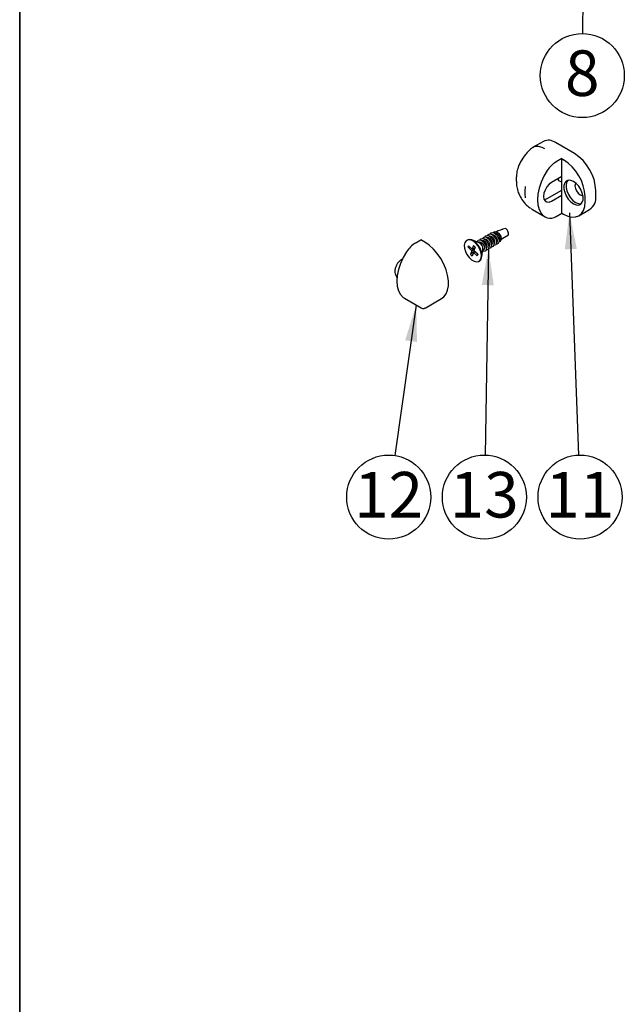
# Paper-space layout 'Folha3' of a CAD drawing. Units: millimetres. Extents: x 5 to 296, y 3 to 205.
# Drawn here: x 5 to 38, y 108 to 162 of the extents above; entities that cross this region are included whole.
import ezdxf

# ---------------------------------------------------------------- set-up
doc = ezdxf.new("R2010")
doc.units = ezdxf.units.MM
doc.layers.add('ANOTAÇÕES', color=8, linetype='Continuous')
doc.layers.add('LAYOUT_', color=7, linetype='Continuous', lineweight=35)
doc.styles.add('SLDTEXTSTYLE0', font='TXT', dxfattribs={"width": 0.7})
doc.dimstyles.new('SLDDIMSTYLE0', dxfattribs={"dimtxt": 0.18, "dimasz": 2, "dimexe": 0, "dimexo": 0.0625, "dimgap": 0, "dimtad": 0, "dimtih": 1, "dimtoh": 1, "dimdec": 0, "dimrnd": 1e-09, "dimzin": 0, "dimdsep": 46, "dimtxsty": 'Standard', "dimsah": 1, "dimcen": 0.09, "dimadec": 0, "dimazin": 0, "dimtfac": 2, "dimtdec": 0, "dimtofl": 0, "dimtmove": 0, "dimatfit": 3, "dimfxl": 1, "dimfrac": 2, "dimtolj": 1, "dimtzin": 0, "dimarcsym": 0})

# ---------------------------------------------------------------- blocks, each defined once
blk = doc.blocks.new('SW_NOTE_0_21')
at = {"layer": 'ANOTAÇÕES', "color": 0}
blk.add_circle((-0.011, -2.305), 2.305, dxfattribs=at)
at = {"layer": 'ANOTAÇÕES', "color": 0, "insert": (-0.015, -0.924), "char_height": 2.5, "attachment_point": 2, "style": 'SLDTEXTSTYLE0'}
blk.add_mtext('8', dxfattribs=at)
blk = doc.blocks.new('SW_NOTE_0_22')
at = {"layer": 'ANOTAÇÕES', "color": 0}
blk.add_circle((0.086, -2.303), 2.305, dxfattribs=at)
at = {"layer": 'ANOTAÇÕES', "color": 0, "insert": (0.077, -0.922), "char_height": 2.5, "attachment_point": 2, "style": 'SLDTEXTSTYLE0'}
blk.add_mtext('11', dxfattribs=at)
blk = doc.blocks.new('SW_NOTE_0_34')
at = {"layer": 'ANOTAÇÕES', "color": 0}
blk.add_circle((-0.037, -2.305), 2.305, dxfattribs=at)
at = {"layer": 'ANOTAÇÕES', "color": 0, "insert": (-0.046, -0.923), "char_height": 2.5, "attachment_point": 2, "style": 'SLDTEXTSTYLE0'}
blk.add_mtext('13', dxfattribs=at)
blk = doc.blocks.new('SW_NOTE_0_35')
at = {"layer": 'ANOTAÇÕES', "color": 0}
blk.add_circle((-0.328, -2.281), 2.305, dxfattribs=at)
at = {"layer": 'ANOTAÇÕES', "color": 0, "insert": (-0.336, -0.9), "char_height": 2.5, "attachment_point": 2, "style": 'SLDTEXTSTYLE0'}
blk.add_mtext('12', dxfattribs=at)

psp = doc.layouts.new('Folha3')

# ---------------------------------------------------------------- linework, layer by layer
at = {"color": 7, "linetype": 'Continuous', "lineweight": 25}
for p, q in [((33.736, 155.479), (33.147, 155.139)), ((35.44, 154.815), (34.403, 155.413)), ((34.744, 154.536), (34.436, 154.358)), ((34.744, 153.549), (34.744, 154.536)), ((34.744, 154.536), (34.85, 154.475)), ((34.744, 153.549), (34.189, 153.229)), ((34.522, 153.421), (34.58, 153.308)), ((34.744, 152.529), (34.744, 153.549)), ((34.744, 153.238), (34.58, 153.308)), ((33.954, 152.344), (34.744, 152.801)), ((34.189, 152.208), (34.744, 152.529)), ((34.744, 151.542), (34.744, 152.529)), ((36.029, 152.161), (36.029, 152.434)), ((36.618, 152.502), (36.618, 152.774)), ((33.147, 151.736), (33.842, 151.334)), ((34.436, 151.364), (34.744, 151.542)), ((34.744, 151.542), (34.85, 151.481)), ((35.684, 151.398), (36.273, 151.738)), ((31.35, 150.352), (31.348, 150.356)), ((31.35, 150.352), (31.366, 150.324)), ((31.367, 150.321), (31.366, 150.324)), ((31.404, 150.621), (31.483, 150.667)), ((31.422, 150.12), (31.82, 150.35)), ((31.483, 150.667), (31.511, 150.656)), ((26.711, 149.899), (27.011, 150.071)), ((27.234, 149.942), (27.011, 150.071)), ((29.558, 150.069), (29.535, 150.056)), ((29.602, 149.671), (29.63, 149.759)), ((29.713, 149.681), (29.602, 149.671)), ((29.602, 149.671), (29.809, 149.477)), ((29.63, 149.759), (29.837, 149.565)), ((30.216, 149.912), (29.821, 150.071)), ((29.902, 149.766), (29.837, 149.565)), ((29.837, 149.565), (29.981, 149.648)), ((29.902, 149.766), (29.992, 149.682)), ((29.992, 149.682), (29.927, 149.48)), ((30.198, 149.958), (30.159, 149.935)), ((29.809, 149.477), (29.744, 149.275)), ((29.744, 149.275), (29.948, 149.46)), ((29.744, 149.275), (29.834, 149.191)), ((29.809, 149.477), (29.953, 149.56)), ((29.899, 149.392), (29.834, 149.191)), ((29.899, 149.392), (29.974, 149.436)), ((30.106, 149.198), (29.899, 149.392)), ((30.134, 149.286), (29.927, 149.48)), ((30.134, 149.286), (30.106, 149.198)), ((30.358, 149.142), (30.418, 149.563)), ((30.409, 149.502), (30.448, 149.525)), ((30.201, 148.901), (30.225, 148.915)), ((26.118, 146.875), (27.04, 146.343)), ((27.245, 146.334), (28.151, 146.857)), ((27.041, 146.353), (27.044, 146.351))]:
    psp.add_line(p, q, dxfattribs=at)
at = {"color": 7, "linetype": 'Continuous', "lineweight": 25, "flags": 128}
for points in [[(33.952, 153.881), (33.768, 153.567), (33.618, 153.239), (33.508, 152.907), (33.44, 152.582), (33.417, 152.273), (33.44, 151.99), (33.508, 151.743), (33.618, 151.539), (33.768, 151.384), (33.952, 151.283)], [(34.189, 153.229), (34.053, 153.125), (33.93, 152.981), (33.832, 152.812), (33.769, 152.634), (33.747, 152.463), (33.769, 152.318), (33.832, 152.212), (33.93, 152.156), (34.053, 152.154), (34.189, 152.208)], [(35.39, 153.276), (35.241, 153.337), (35.105, 153.344), (34.991, 153.296), (34.91, 153.197), (34.868, 153.055), (34.868, 152.881), (34.91, 152.69), (34.991, 152.497), (35.105, 152.318), (35.241, 152.167), (35.39, 152.057), (35.539, 151.995), (35.676, 151.989), (35.789, 152.037), (35.87, 152.136), (35.913, 152.278), (35.913, 152.451), (35.87, 152.642), (35.789, 152.835), (35.676, 153.014), (35.539, 153.165), (35.39, 153.276)], [(35.08, 153.339), (35.028, 153.265), (34.985, 153.123), (34.985, 152.949), (35.028, 152.758), (35.109, 152.565), (35.223, 152.386), (35.359, 152.235), (35.508, 152.125), (35.657, 152.063), (35.793, 152.057), (35.818, 152.062)], [(35.514, 153.188), (35.492, 153.152), (35.47, 153.039), (35.492, 152.902), (35.553, 152.76), (35.645, 152.637), (35.753, 152.549), (35.861, 152.512), (35.903, 152.512)], [(33.782, 152.285), (33.817, 152.29), (33.954, 152.344)], [(34.85, 151.481), (35.08, 151.374), (35.301, 151.324), (35.505, 151.332), (35.684, 151.398), (35.83, 151.52), (35.939, 151.692), (36.006, 151.909), (36.029, 152.161)], [(30.264, 150.077), (30.305, 150.133), (30.381, 150.16), (30.473, 150.138), (30.569, 150.07), (30.654, 149.968), (30.715, 149.846), (30.742, 149.724), (30.731, 149.619), (30.685, 149.548), (30.61, 149.521), (30.585, 149.522)], [(30.406, 150.159), (30.447, 150.215), (30.522, 150.242), (30.615, 150.219), (30.711, 150.152), (30.795, 150.05), (30.856, 149.928), (30.883, 149.805), (30.873, 149.7), (30.826, 149.629), (30.751, 149.603), (30.726, 149.604)], [(30.547, 150.24), (30.588, 150.297), (30.663, 150.323), (30.756, 150.301), (30.852, 150.234), (30.937, 150.131), (30.997, 150.01), (31.025, 149.887), (31.014, 149.782), (30.968, 149.711), (30.893, 149.684), (30.867, 149.686)], [(30.635, 150.209), (30.666, 150.214), (30.732, 150.199), (30.8, 150.15), (30.861, 150.077), (30.904, 149.99), (30.924, 149.903), (30.916, 149.828), (30.884, 149.778)], [(30.689, 150.322), (30.73, 150.378), (30.805, 150.405), (30.898, 150.383), (30.994, 150.315), (31.078, 150.213), (31.139, 150.091), (31.166, 149.968), (31.156, 149.864), (31.109, 149.792), (31.034, 149.766), (31.009, 149.767)], [(30.777, 150.29), (30.807, 150.296), (30.873, 150.28), (30.942, 150.232), (31.002, 150.159), (31.046, 150.072), (31.065, 149.984), (31.058, 149.909), (31.026, 149.859)], [(30.83, 150.404), (30.871, 150.46), (30.946, 150.487), (31.039, 150.464), (31.135, 150.397), (31.22, 150.295), (31.28, 150.173), (31.307, 150.05), (31.297, 149.945), (31.251, 149.874), (31.176, 149.848), (31.15, 149.849)], [(30.918, 150.372), (30.949, 150.378), (31.015, 150.362), (31.083, 150.314), (31.144, 150.241), (31.187, 150.154), (31.207, 150.066), (31.199, 149.991), (31.167, 149.941)], [(31.007, 150.477), (31.034, 150.509), (31.101, 150.532), (31.183, 150.513), (31.268, 150.453), (31.343, 150.362), (31.397, 150.254), (31.421, 150.145), (31.412, 150.052), (31.371, 149.989), (31.304, 149.965), (31.302, 149.965)], [(31.06, 150.454), (31.09, 150.459), (31.156, 150.443), (31.225, 150.395), (31.285, 150.322), (31.329, 150.235), (31.348, 150.148), (31.341, 150.073), (31.308, 150.023)], [(28.151, 146.857), (28.269, 146.946), (28.395, 147.108), (28.481, 147.316), (28.525, 147.562), (28.525, 147.838), (28.481, 148.135), (28.395, 148.442), (28.269, 148.75), (28.108, 149.047), (27.917, 149.324), (27.703, 149.571), (27.473, 149.779), (27.234, 149.942)], [(30.009, 149.917), (29.87, 150.022), (29.731, 150.078), (29.604, 150.082), (29.501, 150.032), (29.43, 149.933), (29.398, 149.793), (29.408, 149.625), (29.459, 149.445), (29.546, 149.267), (29.662, 149.108), (29.796, 148.982), (29.936, 148.901), (30.071, 148.87), (30.187, 148.894), (30.275, 148.969), (30.327, 149.09), (30.338, 149.245), (30.308, 149.421), (30.238, 149.602), (30.135, 149.773), (30.009, 149.917)], [(30.225, 148.915), (30.299, 148.983), (30.351, 149.104), (30.362, 149.259), (30.331, 149.435), (30.262, 149.616), (30.159, 149.786), (30.033, 149.93)], [(30.111, 149.954), (30.118, 149.981), (30.164, 150.052), (30.239, 150.078), (30.332, 150.056), (30.428, 149.989), (30.513, 149.886), (30.573, 149.765), (30.6, 149.642), (30.59, 149.537), (30.544, 149.466), (30.468, 149.439), (30.402, 149.451)], [(30.198, 149.958), (30.241, 149.969), (30.308, 149.954), (30.376, 149.905), (30.437, 149.832), (30.48, 149.745), (30.499, 149.658), (30.492, 149.583), (30.459, 149.532), (30.448, 149.525)], [(30.352, 150.045), (30.383, 150.051), (30.449, 150.035), (30.518, 149.987), (30.578, 149.914), (30.621, 149.827), (30.641, 149.739), (30.633, 149.664), (30.601, 149.614)], [(30.494, 150.127), (30.524, 150.133), (30.59, 150.117), (30.659, 150.069), (30.72, 149.996), (30.763, 149.909), (30.782, 149.821), (30.775, 149.746), (30.743, 149.696)], [(26.228, 149.421), (26.044, 149.108), (25.894, 148.78), (25.783, 148.448), (25.716, 148.123), (25.693, 147.814), (25.716, 147.531), (25.783, 147.284), (25.894, 147.079), (26.044, 146.924), (26.118, 146.875)]]:
    psp.add_lwpolyline(points, dxfattribs=at)
at = {"color": 7, "linetype": 'Continuous', "lineweight": 25}
for centre, radius, start, end in [((34.014, 154.88), 0.66, 53.8711, 114.8184), ((33.47, 152.317), 2.561, 2.6055, 57.3945), ((34.06, 152.657), 2.561, 2.6055, 57.3945), ((35.227, 153.073), 1.508, 121.6287, 147.6526), ((34.929, 152.667), 2.207, 171.285, 179.8111), ((34.39, 152.667), 1.668, 179.7502, 190.0264), ((35.825, 152.401), 0.799, 304.0564, 7.2558), ((33.491, 152.332), 0.688, 231.1712, 239.99), ((34.106, 151.848), 0.586, 254.7668, 304.1995), ((31.467, 150.406), 0.358, 350.9408, 55.355), ((27.502, 148.614), 1.508, 121.6287, 147.6526), ((29.701, 149.679), 0.416, 37.1957, 110.0624), ((30.068, 149.594), 0.35, 354.9584, 65.0362), ((26.245, 148.404), 0.667, 202.2402, 215.6731)]:
    psp.add_arc(centre, radius, start, end, dxfattribs=at)
for major_axis, ratio, start_param, end_param in [((0.691, 0.162), 0.210086, 1.642309, 2.534221), ((0.353, 0.487), 0.092868, 3.347067, 3.828753)]:
    psp.add_ellipse((31.754, 150.567), major_axis=major_axis, ratio=ratio, start_param=start_param, end_param=end_param, dxfattribs=at)
for points, knots in [([(33.083, 155.094), (33.025, 155.043), (32.908, 154.939), (32.709, 154.697), (32.488, 154.385), (32.327, 154.009), (32.26, 153.7), (32.25, 153.447), (32.255, 153.193), (32.285, 152.908), (32.386, 152.59), (32.557, 152.276), (32.775, 151.999), (32.961, 151.87), (33.039, 151.817)], [0, 0, 0, 0, 0.06107, 0.122718, 0.251553, 0.359763, 0.442343, 0.498241, 0.558797, 0.642112, 0.722793, 0.818474, 0.924952, 1, 1, 1, 1]), ([(33.814, 155.073), (33.721, 155.117), (33.535, 155.206), (33.277, 155.213), (33.148, 155.133), (33.083, 155.094)], [0, 0, 0, 0, 0.334521, 0.669042, 1, 1, 1, 1]), ([(26.018, 149.023), (25.984, 149.007), (25.903, 148.968), (25.791, 148.865), (25.687, 148.723), (25.611, 148.552), (25.584, 148.378), (25.591, 148.243), (25.621, 148.178), (25.63, 148.16)], [0, 0, 0, 0, 0.110832, 0.266107, 0.432924, 0.605376, 0.788501, 0.941547, 1, 1, 1, 1]), ([(27.035, 146.347), (27.036, 146.346), (27.049, 146.335), (27.096, 146.311), (27.185, 146.302), (27.227, 146.33), (27.243, 146.341)], [0, 0, 0, 0, 0.022488, 0.410508, 0.776544, 1, 1, 1, 1])]:
    psp.add_open_spline(points, degree=3, knots=knots, dxfattribs=at)
at = {"layer": 'LAYOUT_'}
psp.add_line((5, 10), (5, 200), dxfattribs=at)

# ---------------------------------------------------------------- block references
at = {"layer": 'ANOTAÇÕES'}
for name, p in [('SW_NOTE_0_21', (35.886, 161.396)), ('SW_NOTE_0_35', (25.578, 138.248)), ('SW_NOTE_0_34', (30.537, 138.271)), ('SW_NOTE_0_22', (35.664, 138.27))]:
    psp.add_blockref(name, p, dxfattribs=at)

# ---------------------------------------------------------------- leaders
for points in [[(35.916, 167.866), (35.886, 161.396)], [(35.17, 151.569), (35.664, 138.27)], [(30.72, 149.592), (30.537, 138.271)], [(26.762, 146.503), (25.578, 138.248)]]:
    psp.add_leader(points, dimstyle='SLDDIMSTYLE0', dxfattribs=at)

doc.saveas('drawing.dxf')
